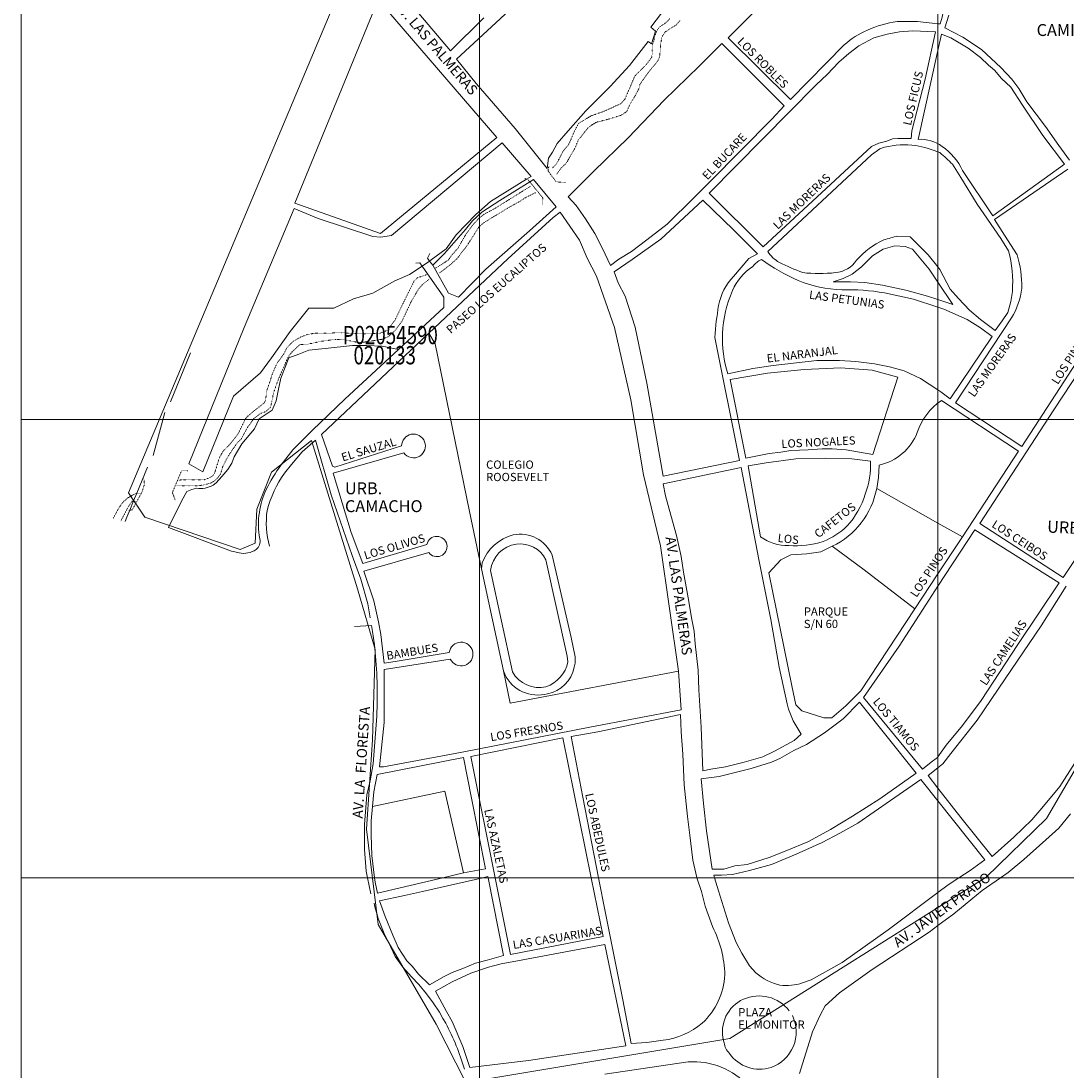
# Model space of a CAD drawing. Units: inches. Extents: x -299056 to 337581, y -36679 to 363592.
# Drawn here: x 321184 to 322324, y -31890 to -30745 of the extents above; entities that cross this region are included whole.
import ezdxf

# ---------------------------------------------------------------- set-up
doc = ezdxf.new("R2010")
doc.units = ezdxf.units.IN
doc.header["$MEASUREMENT"] = 0
doc.linetypes.add('DOT', pattern=[0.25, 0, -0.25])
for name, color, linetype, lineweight in [('ELEV2', 201, 'Continuous', 13), ('ELEV3', 8, 'Continuous', 5), ('ELEV4', 11, 'Continuous', 5), ('MEMBRETE', 1, 'Continuous', 13)]:
    doc.layers.add(name, color=color, linetype=linetype, lineweight=lineweight)
doc.styles.add('MEDIDAS', font='isocp.shx', dxfattribs={"width": 0.75, "oblique": 15, "height": 2.5})
doc.styles.get("Standard").update_dxf_attribs({"font": 'ARIAL.TTF', "width": 1.2, "height": 1})

msp = doc.modelspace()

# ---------------------------------------------------------------- linework, layer by layer
at = {"layer": 'ELEV2', "ltscale": 40}
msp.add_lwpolyline([(322356.555, -31522.154), (322302.175, -31614.669), (322236.418, -31678.594), (321956.817, -31854.738), (321668.909, -31902.798), (321636.718, -31839.091), (321573.49, -31730.444), (321560.795, -31626.5), (321567.176, -31528.757), (321570.256, -31430.532), (321550.987, -31364.191), (321500.562, -31202.416), (321456.918, -31236.996), (321441.229, -31277.205), (321439.22, -31314.268), (321423.033, -31321.492), (321318.987, -31286.23), (321301.026, -31259.465), (321301.026, -31259.465), (321800.754, -30071.245)], dxfattribs=at)
at = {"layer": 'ELEV3', "linetype": 'Continuous'}
for p, q in [((321658.947, -30786.652), (321774.542, -30679.363)), ((321596.897, -30711.851), (321652.147, -30777.302)), ((321482.493, -30943.426), (321573.443, -30721.574)), ((321573.443, -30721.574), (321702.644, -30872.025)), ((321972.837, -30745.577), (321990.688, -30727.727)), ((321652.147, -30777.302), (321688.697, -30741.601)), ((321870.599, -30751.801), (321882.499, -30736.501)), ((321954.987, -30763.427), (321972.837, -30745.577)), ((322161.539, -30745.577), (322139.438, -30745.577)), ((322161.539, -30745.577), (322183.855, -30747.886)), ((322191.411, -30752.262), (322195.661, -30738.662)), ((321875.699, -30756.051), (321870.599, -30751.801)), ((321871.449, -30769.652), (321875.699, -30756.051)), ((322128.389, -30759.177), (322141.989, -30756.627)), ((322141.989, -30756.627), (322156.439, -30755.777)), ((322156.439, -30755.777), (322181.089, -30756.627)), ((322181.089, -30756.627), (322170.039, -30808.478)), ((322186.189, -30748.127), (322183.855, -30747.886)), ((322191.411, -30752.262), (322210.962, -30762.462)), ((321847.649, -30793.452), (321868.049, -30767.102)), ((321868.049, -30767.102), (321871.449, -30769.652)), ((321923.537, -30794.028), (321948.187, -30769.377)), ((322016.188, -30837.378), (321948.187, -30769.377)), ((322022.988, -30830.578), (321954.987, -30763.427)), ((322097.788, -30771.927), (322113.938, -30763.427)), ((322113.938, -30763.427), (322128.389, -30759.177)), ((322187.889, -30759.177), (322183.855, -30777.263)), ((322187.889, -30759.177), (322198.089, -30763.427)), ((322198.089, -30763.427), (322216.789, -30774.477)), ((322210.962, -30762.462), (322231.362, -30776.062)), ((322081.638, -30771.077), (322022.988, -30830.578)), ((322075.688, -30789.778), (322086.738, -30780.428)), ((322086.738, -30780.428), (322097.788, -30771.927)), ((322162.266, -30874.043), (322183.855, -30777.263)), ((322216.789, -30774.477), (322230.389, -30784.678)), ((322231.362, -30776.062), (322252.612, -30795.612)), ((321658.947, -30786.652), (321680.197, -30813.002)), ((322062.938, -30803.378), (322075.688, -30789.778)), ((322230.389, -30784.678), (322238.889, -30793.178)), ((322238.889, -30793.178), (322245.567, -30798.393)), ((321826.398, -30816.402), (321847.649, -30793.452)), ((321885.287, -30831.428), (321923.537, -30794.028)), ((322050.916, -30814.543), (322062.938, -30803.378)), ((322253.217, -30807.743), (322245.567, -30798.393)), ((322264.641, -30808.291), (322252.612, -30795.612)), ((321680.197, -30813.002), (321722.698, -30862.302)), ((321934.465, -30932.694), (322050.916, -30814.543)), ((322170.039, -30808.478), (322155.589, -30864.578)), ((322263.417, -30817.093), (322253.217, -30807.743)), ((322272.291, -30818.491), (322264.641, -30808.291)), ((321800.048, -30842.752), (321826.398, -30816.402)), ((322276.167, -30836.643), (322263.417, -30817.093)), ((322280.791, -30832.941), (322272.291, -30818.491)), ((321846.187, -30872.228), (321885.287, -30831.428)), ((322002.588, -30851.828), (322016.188, -30837.378)), ((322298.267, -30869.793), (322276.167, -30836.643)), ((322301.191, -30860.142), (322280.791, -30832.941)), ((321780.498, -30864.852), (321800.048, -30842.752)), ((322002.588, -30851.828), (321935.437, -30919.829)), ((322315.642, -30880.542), (322301.191, -30860.142)), ((321702.644, -30872.025), (321575.993, -30976.576)), ((321722.698, -30862.302), (321757.548, -30905.653)), ((321768.598, -30878.452), (321780.498, -30864.852)), ((321808.786, -30908.778), (321846.187, -30872.228)), ((322128.21, -30875.857), (322134.358, -30873.398)), ((322134.358, -30873.398), (322140.289, -30873.078)), ((322154.739, -30873.078), (322140.289, -30873.078)), ((322155.589, -30864.578), (322154.739, -30873.078)), ((322322.068, -30901.244), (322298.267, -30869.793)), ((321588.016, -30979.011), (321708.717, -30877.86)), ((321708.717, -30877.86), (321740.167, -30914.411)), ((321763.498, -30887.802), (321768.598, -30878.452)), ((322111.266, -30881.693), (322037.316, -30950.544)), ((322111.266, -30881.693), (322119.603, -30878.316)), ((322111.266, -30891.044), (322120.616, -30884.243)), ((322119.603, -30878.316), (322128.21, -30875.857)), ((322120.616, -30884.243), (322125.716, -30882.543)), ((322327.542, -30896.692), (322315.642, -30880.542)), ((321757.548, -30905.653), (321759.248, -30894.602)), ((321759.248, -30894.602), (321763.498, -30887.802)), ((321998.215, -30996.444), (322111.266, -30891.044)), ((322209.017, -30915.694), (322199.667, -30901.243)), ((322243.867, -30957.344), (322322.068, -30901.244)), ((322325.468, -30906.344), (322245.567, -30961.594)), ((321695.967, -30941.611), (321735.256, -30917.433)), ((321740.167, -30914.411), (321735.256, -30917.433)), ((321742.717, -30917.811), (321738.7, -30920.333)), ((321767.367, -30947.561), (321742.717, -30917.811)), ((321780.736, -30936.829), (321808.786, -30908.778)), ((322209.017, -30915.694), (322226.867, -30944.594)), ((322243.867, -30957.344), (322210.717, -30908.043)), ((321706.167, -30940.761), (321738.7, -30920.333)), ((321935.437, -30919.829), (321917.587, -30937.679)), ((321695.967, -30941.611), (321679.816, -30956.061)), ((321706.167, -30940.761), (321686.617, -30953.511)), ((321789.236, -30946.179), (321780.736, -30936.829)), ((321881.764, -30982.844), (321927.665, -30940.344)), ((321917.587, -30937.679), (321888.687, -30966.579)), ((321927.665, -30940.344), (321960.815, -30972.644)), ((321993.115, -30991.344), (321934.465, -30932.694)), ((321427.365, -31079.312), (321481.765, -30949.261)), ((321481.765, -30949.261), (321508.115, -30960.311)), ((321575.993, -30976.576), (321482.493, -30943.426)), ((321686.617, -30953.511), (321676.416, -30962.861)), ((321738.467, -30973.911), (321767.367, -30947.561)), ((321764.09, -30959.346), (321771.74, -30953.396)), ((321771.74, -30953.396), (321792.99, -30983.996)), ((321799.436, -30960.629), (321789.236, -30946.179)), ((322037.316, -30950.544), (321993.115, -30991.344)), ((322226.867, -30944.594), (322252.367, -30981.994)), ((321508.115, -30960.311), (321567.616, -30979.861)), ((321679.816, -30956.061), (321658.566, -30978.161)), ((321676.416, -30962.861), (321668.766, -30972.211)), ((321714.789, -31004.396), (321764.09, -30959.346)), ((321809.636, -30976.779), (321799.436, -30960.629)), ((322245.567, -30961.594), (322256.617, -30978.594)), ((321668.766, -30972.211), (321645.816, -30998.561)), ((321690.867, -31015.561), (321738.467, -30973.911)), ((321888.687, -30966.579), (321866.587, -30983.579)), ((321960.815, -30972.644), (321987.165, -30998.994)), ((321567.616, -30979.861), (321576.116, -30980.711)), ((321576.116, -30980.711), (321588.016, -30979.011)), ((321658.566, -30978.161), (321647.516, -30993.461)), ((321792.99, -30983.996), (321801.49, -31003.546)), ((321818.136, -30992.929), (321809.636, -30976.779)), ((321866.587, -30983.579), (321849.587, -30996.329)), ((321850.314, -31004.944), (321881.764, -30982.844)), ((322140.166, -30979.444), (322153.766, -30980.294)), ((322173.317, -30999.844), (322153.766, -30980.294)), ((322252.367, -30981.994), (322260.867, -30995.594)), ((322256.617, -30978.594), (322270.217, -30999.844)), ((321627.116, -31003.661), (321629.666, -30998.561)), ((321647.516, -30993.461), (321631.366, -31005.361)), ((321645.816, -30998.561), (321633.066, -31011.311)), ((321826.636, -31011.629), (321818.136, -30992.929)), ((321849.587, -30996.329), (321835.986, -31004.829)), ((321987.165, -30998.994), (321977.815, -31004.094)), ((322124.275, -30993.765), (322112.4, -31001.072)), ((322137.062, -30990.111), (322124.275, -30993.765)), ((322148.024, -30991.024), (322137.062, -30990.111)), ((322156.244, -30993.765), (322148.024, -30991.024)), ((322174.513, -31015.687), (322156.244, -30993.765)), ((321618.71, -31008.747), (321614.611, -31009.021)), ((321621.442, -31012.299), (321618.71, -31008.747)), ((321621.442, -31012.299), (321629.47, -31006.687)), ((321627.116, -31003.661), (321629.47, -31006.687)), ((321628.816, -31085.262), (321714.789, -31004.396)), ((321631.366, -31005.361), (321629.47, -31006.687)), ((321633.066, -31011.311), (321629.47, -31006.687)), ((321801.49, -31003.546), (321811.69, -31023.096)), ((321835.986, -31004.829), (321826.636, -31011.629)), ((321830.764, -31018.544), (321850.314, -31004.944)), ((321977.815, -31004.094), (321960.815, -31023.644)), ((322112.4, -31001.072), (322100.526, -31012.946)), ((322173.317, -30999.844), (322183.855, -31013.193)), ((322275.317, -31208.946), (322407.068, -31005.794)), ((322310.168, -31168.996), (322415.568, -31008.344)), ((321607.566, -31021.511), (321591.416, -31028.311)), ((321607.566, -31021.511), (321621.442, -31012.299)), ((321621.442, -31012.299), (321644.966, -31046.162)), ((321633.066, -31011.311), (321650.066, -31041.912)), ((321661.116, -31046.162), (321690.867, -31015.561)), ((321835.014, -31030.445), (321830.764, -31018.544)), ((322090.478, -31021.167), (322080.431, -31025.734)), ((322100.526, -31012.946), (322090.478, -31021.167)), ((322174.513, -31015.687), (322183.855, -31029.7)), ((322186.067, -31015.994), (322183.855, -31013.193)), ((322197.117, -31037.245), (322186.067, -31015.994)), ((321591.416, -31028.311), (321567.616, -31041.912)), ((321811.69, -31023.096), (321831.24, -31079.197)), ((321842.664, -31044.895), (321835.014, -31030.445)), ((322080.431, -31025.734), (322069.47, -31029.388)), ((322069.47, -31029.388), (322088.651, -31029.388)), ((322088.651, -31029.388), (322104.179, -31030.301)), ((322104.179, -31030.301), (322123.361, -31033.042)), ((322123.361, -31033.042), (322148.937, -31038.522)), ((322200.088, -31054.05), (322183.855, -31029.7)), ((321567.616, -31041.912), (321546.366, -31047.862)), ((321650.066, -31041.912), (321661.116, -31046.162)), ((321853.714, -31078.895), (321842.664, -31044.895)), ((322125.716, -31041.495), (322157.296, -31048.223)), ((322148.937, -31038.522), (322172.686, -31044.916)), ((322172.686, -31044.916), (322183.855, -31048.639)), ((322197.117, -31037.245), (322206.467, -31047.445)), ((322263.417, -31050.845), (322265.117, -31039.795)), ((321546.366, -31047.862), (321525.115, -31058.062)), ((321644.966, -31046.162), (321644.966, -31057.212)), ((322157.296, -31048.223), (322183.855, -31057.076)), ((322200.088, -31054.05), (322183.855, -31048.639)), ((322206.467, -31047.445), (322218.367, -31060.195)), ((322260.017, -31062.745), (322263.417, -31050.845)), ((321497.915, -31058.062), (321477.515, -31083.562)), ((321525.115, -31058.062), (321497.915, -31058.062)), ((321644.966, -31057.212), (321595.666, -31103.112)), ((322190.446, -31059.273), (322183.855, -31057.076)), ((322190.446, -31059.273), (322215.946, -31070.323)), ((322218.367, -31060.195), (322230.267, -31070.395)), ((322254.067, -31072.095), (322260.017, -31062.745)), ((321367.014, -31228.063), (321427.365, -31079.312)), ((321831.24, -31079.197), (321849.09, -31158.247)), ((321861.364, -31115.445), (321853.714, -31078.895)), ((322203.067, -31161.345), (322264.267, -31068.695)), ((322215.946, -31070.323), (322230.396, -31079.673)), ((322230.267, -31070.395), (322246.417, -31082.295)), ((322230.396, -31079.673), (322243.146, -31089.024)), ((322246.417, -31082.295), (322254.067, -31072.095)), ((321477.515, -31083.562), (321457.115, -31112.462)), ((321628.816, -31085.262), (321511.515, -31195.763)), ((321628.816, -31085.262), (321635.739, -31097.047)), ((321967.493, -31224.361), (321940.415, -31089.945)), ((322243.146, -31089.024), (322197.246, -31157.024)), ((321515.765, -31102.262), (321497.915, -31103.962)), ((321545.516, -31098.862), (321515.765, -31102.262)), ((321560.816, -31098.862), (321545.516, -31098.862)), ((321577.816, -31099.712), (321560.816, -31098.862)), ((321595.666, -31103.112), (321577.816, -31099.712)), ((321635.739, -31097.047), (321673.139, -31279.798)), ((321368.569, -31106.891), (321347.054, -31160.249)), ((321457.115, -31112.462), (321445.215, -31128.612)), ((321475.815, -31112.462), (321467.315, -31134.562)), ((321486.865, -31108.212), (321475.815, -31112.462)), ((321497.915, -31103.962), (321486.865, -31108.212)), ((321537.218, -31157.388), (321595.666, -31103.112)), ((321866.464, -31140.095), (321861.364, -31115.445)), ((321954.865, -31129.895), (321982.194, -31123.874)), ((321982.194, -31123.874), (322004.294, -31120.474)), ((321998.093, -31129.16), (322038.043, -31124.91)), ((322004.294, -31120.474), (322051.895, -31115.374)), ((322038.043, -31124.91), (322077.993, -31123.21)), ((322051.895, -31115.374), (322076.545, -31115.374)), ((322076.545, -31115.374), (322094.395, -31116.224)), ((322077.993, -31123.21), (322111.994, -31125.76)), ((322094.395, -31116.224), (322114.795, -31118.774)), ((322114.795, -31118.774), (322130.945, -31122.174)), ((322147.096, -31126.424), (322130.945, -31122.174)), ((321445.215, -31128.612), (321415.465, -31154.112)), ((321467.315, -31134.562), (321464.765, -31146.462)), ((321957.293, -31135.96), (321998.093, -31129.16)), ((321974.293, -31221.811), (321957.293, -31135.96)), ((322111.994, -31125.76), (322140.044, -31133.41)), ((322140.044, -31133.41), (322112.844, -31217.561)), ((322164.946, -31134.924), (322147.096, -31126.424)), ((322164.946, -31134.924), (322183.855, -31147.287)), ((321464.765, -31146.462), (321462.215, -31159.212)), ((321884.192, -31241.361), (321866.464, -31140.095)), ((322187.046, -31149.374), (322183.855, -31147.287)), ((321415.465, -31154.112), (321382.314, -31236.563)), ((321462.215, -31159.212), (321457.965, -31169.412)), ((321501.882, -31191.142), (321537.218, -31157.388)), ((321849.09, -31158.247), (321862.69, -31239.848)), ((322197.246, -31157.024), (322187.046, -31149.374)), ((322271.795, -31214.161), (322187.644, -31158.911)), ((321457.965, -31169.412), (321443.515, -31178.763)), ((322275.317, -31208.946), (322203.067, -31161.345)), ((322229.417, -31293.096), (322310.168, -31168.996)), ((321327.914, -31218.713), (321340.664, -31171.962)), ((321443.515, -31178.763), (321438.415, -31189.813)), ((321438.415, -31189.813), (321424.815, -31205.963)), ((321480.259, -31212.765), (321501.882, -31191.142)), ((321505.082, -31202.217), (321490.632, -31214.967)), ((321522.083, -31261.718), (321505.082, -31202.217)), ((321511.515, -31195.763), (321523.538, -31230.498)), ((321424.815, -31205.963), (321416.315, -31220.413)), ((321467.602, -31229.114), (321480.259, -31212.765)), ((321490.632, -31214.967), (321478.732, -31228.567)), ((321601.271, -31215.783), (321524.388, -31238.148)), ((321526.088, -31231.348), (321598.964, -31208.398)), ((321999.793, -31216.711), (321987.043, -31219.261)), ((322012.543, -31215.011), (321999.793, -31216.711)), ((322023.593, -31213.311), (322012.543, -31215.011)), ((322042.293, -31212.461), (322023.593, -31213.311)), ((322057.593, -31211.611), (322042.293, -31212.461)), ((322068.643, -31211.611), (322057.593, -31211.611)), ((322083.943, -31212.461), (322068.643, -31211.611)), ((322112.844, -31217.561), (322083.943, -31212.461)), ((322210.594, -31307.662), (322271.795, -31214.161)), ((321382.314, -31236.563), (321367.014, -31228.063)), ((321413.765, -31227.213), (321409.515, -31234.013)), ((321416.315, -31220.413), (321413.765, -31227.213)), ((321884.192, -31241.361), (321967.493, -31224.361)), ((321987.043, -31219.261), (321974.293, -31221.811)), ((321976.965, -31230.196), (321996.515, -31226.796)), ((321996.515, -31226.796), (322028.815, -31222.546)), ((322028.815, -31222.546), (322061.116, -31221.696)), ((322061.116, -31221.696), (322090.016, -31222.546)), ((322090.016, -31222.546), (322110.416, -31225.096)), ((321321.964, -31231.463), (321310.222, -31259.805)), ((321409.515, -31234.013), (321402.714, -31241.663)), ((321478.732, -31228.567), (321471.082, -31237.917)), ((321523.538, -31230.498), (321526.088, -31231.348)), ((321524.388, -31238.148), (321543.938, -31302.748)), ((321862.69, -31239.848), (321881.39, -31317.198)), ((321969.193, -31232.011), (321884.192, -31249.861)), ((321969.193, -31232.011), (321988.743, -31332.312)), ((321990.565, -31307.547), (321976.965, -31230.196)), ((322118.916, -31242.946), (322119.766, -31229.346)), ((321396.764, -31248.463), (321393.364, -31251.013)), ((321402.714, -31241.663), (321396.764, -31248.463)), ((321884.192, -31249.861), (321886.742, -31262.611)), ((322117.094, -31254.961), (322118.916, -31242.946)), ((322390.068, -31247.196), (322320.368, -31351.747)), ((321306.706, -31268.292), (321310.222, -31259.805)), ((321364.76, -31258.121), (321358.959, -31268.668)), ((321370.034, -31256.011), (321364.76, -31258.121)), ((321375.308, -31254.429), (321370.034, -31256.011)), ((321522.083, -31261.718), (321545.033, -31328.018)), ((321886.742, -31262.611), (321892.692, -31283.862)), ((322117.094, -31254.961), (322183.855, -31292.59)), ((321302.505, -31278.432), (321306.706, -31268.292)), ((321358.959, -31268.668), (321344.719, -31297.148)), ((321299.315, -31286.132), (321302.505, -31278.432)), ((321673.139, -31279.798), (321686.134, -31342.468)), ((321892.692, -31283.862), (321898.642, -31305.962)), ((321297.314, -31290.963), (321299.315, -31286.132)), ((321344.719, -31297.148), (321413.28, -31322.99)), ((322210.594, -31307.662), (322183.855, -31292.59)), ((322320.368, -31351.747), (322229.417, -31293.096)), ((321543.938, -31302.748), (321556.688, -31336.749)), ((321898.642, -31305.962), (321903.742, -31328.912)), ((322224.194, -31300.012), (322183.855, -31361.482)), ((322210.594, -31307.662), (322183.855, -31347.991)), ((322224.194, -31300.012), (322315.995, -31357.812)), ((321556.688, -31336.749), (321626.634, -31315.733)), ((321881.39, -31317.198), (321900.941, -31454.049)), ((322056.13, -31323.882), (322068.643, -31317.862)), ((322103.494, -31343.362), (322068.643, -31317.862)), ((321413.28, -31322.99), (321416.972, -31324.045)), ((321416.972, -31324.045), (321421.719, -31325.1)), ((321545.033, -31328.018), (321554.383, -31353.518)), ((321628.502, -31324.548), (321557.783, -31345.018)), ((321763.24, -31327.398), (321783.884, -31417.269)), ((321903.742, -31328.912), (321906.292, -31345.912)), ((322012.474, -31332.614), (322023.388, -31327.157)), ((322023.388, -31327.157), (322040.85, -31326.065)), ((322040.85, -31326.065), (322056.13, -31323.882)), ((321686.134, -31342.468), (321686.739, -31335.899)), ((321686.134, -31342.468), (321709.934, -31453.819)), ((321756.439, -31332.498), (321779.634, -31437.669)), ((321988.743, -31332.312), (322001.493, -31397.762)), ((321999.377, -31346.802), (322012.474, -31332.614)), ((321554.383, -31353.518), (321562.033, -31380.718)), ((321557.783, -31345.018), (321568.833, -31377.318)), ((321696.089, -31344.399), (321719.889, -31454.899)), ((321906.292, -31345.912), (321911.392, -31373.962)), ((322024.48, -31470.13), (321999.377, -31346.802)), ((322158.744, -31385.862), (322103.494, -31343.362)), ((322158.744, -31385.862), (322183.855, -31347.991)), ((322170.644, -31381.612), (322183.855, -31361.482)), ((322315.995, -31357.812), (322270.945, -31424.963)), ((322296.445, -31404.562), (322323.645, -31361.212)), ((321568.833, -31377.318), (321573.933, -31400.269)), ((321911.392, -31373.962), (321915.642, -31397.762)), ((321562.033, -31380.718), (321564.583, -31396.019)), ((322158.744, -31385.862), (322099.786, -31475.587)), ((322141.744, -31426.663), (322170.644, -31381.612)), ((321573.933, -31400.269), (321576.483, -31413.869)), ((321918.192, -31410.512), (321915.642, -31397.762)), ((322001.493, -31397.762), (322010.843, -31449.613)), ((321547.69, -31405.335), (321566.148, -31404.28)), ((321566.148, -31404.28), (321567.203, -31410.609)), ((321567.203, -31410.609), (321569.313, -31425.376)), ((321919.042, -31424.113), (321918.192, -31410.512)), ((322257.345, -31462.363), (322296.445, -31404.562)), ((321576.483, -31413.869), (321579.883, -31445.319)), ((321783.884, -31417.269), (321788.134, -31438.519)), ((321569.313, -31425.376), (321570.533, -31437.669)), ((321591.783, -31443.619), (321650.9, -31433.631)), ((321922.442, -31453.013), (321919.042, -31424.113)), ((322102.644, -31482.763), (322141.744, -31426.663)), ((322270.945, -31424.963), (322230.995, -31486.163)), ((321651.983, -31440.798), (321579.883, -31452.119)), ((321579.883, -31445.319), (321591.783, -31443.619)), ((321779.634, -31437.669), (321780.24, -31443.849)), ((321788.134, -31445.319), (321787.04, -31449.799)), ((321788.134, -31438.519), (321788.134, -31445.319)), ((321579.883, -31452.119), (321579.883, -31509.919)), ((321709.934, -31453.819), (321711.389, -31457.449)), ((321709.934, -31453.819), (321717.339, -31488.9)), ((321717.339, -31488.9), (321900.941, -31454.049)), ((321903.735, -31496.319), (321900.941, -31454.049)), ((321923.292, -31474.263), (321922.442, -31453.013)), ((322010.843, -31449.613), (322019.343, -31489.563)), ((322226.744, -31507.413), (322257.345, -31462.363)), ((321925.842, -31515.063), (321923.292, -31474.263)), ((322028.845, -31490.866), (322024.48, -31470.13)), ((322099.786, -31475.587), (322083.415, -31491.958)), ((322019.343, -31489.563), (322021.043, -31495.513)), ((322035.393, -31497.415), (322028.845, -31490.866)), ((322098.271, -31487.978), (322080.421, -31505.828)), ((322098.271, -31487.978), (322160.322, -31565.329)), ((322167.244, -31560.964), (322102.644, -31482.763)), ((322230.995, -31486.163), (322210.594, -31513.363)), ((322376.346, -31486.163), (322316.845, -31579.664)), ((321804.285, -31515.019), (321903.735, -31496.319)), ((321903.008, -31501.304), (321812.907, -31520.004)), ((321903.008, -31501.304), (321903.858, -31520.004)), ((322021.043, -31495.513), (322026.143, -31508.263)), ((322059.404, -31505.054), (322035.393, -31497.415)), ((322083.415, -31491.958), (322068.135, -31505.054)), ((321567.983, -31554.97), (321571.383, -31512.469)), ((321579.883, -31509.919), (321574.783, -31558.37)), ((322026.143, -31508.263), (322034.643, -31522.713)), ((322068.135, -31505.054), (322059.404, -31505.054)), ((322080.421, -31505.828), (322060.021, -31521.128)), ((322210.594, -31513.363), (322192.744, -31534.613)), ((322197.844, -31543.963), (322226.744, -31507.413)), ((321664.884, -31542.22), (321804.285, -31515.019)), ((321812.907, -31520.004), (321784.007, -31525.104)), ((321784.007, -31525.104), (321796.757, -31591.405)), ((321903.858, -31520.004), (321905.558, -31544.655)), ((321927.542, -31562.664), (321925.842, -31515.063)), ((322034.643, -31522.713), (322026.993, -31529.513)), ((322060.021, -31521.128), (322040.471, -31533.879)), ((321674.356, -31547.205), (321774.657, -31526.804)), ((321774.657, -31526.804), (321805.767, -31679.363)), ((322026.993, -31529.513), (322005.743, -31541.413)), ((322040.471, -31533.879), (322026.871, -31540.679)), ((322192.744, -31534.613), (322183.855, -31547.544)), ((321572.233, -31566.87), (321666.584, -31548.17)), ((321579.033, -31558.37), (321664.884, -31542.22)), ((321666.584, -31548.17), (321675.084, -31592.37)), ((321674.356, -31547.205), (321700.892, -31679.363)), ((321905.558, -31544.655), (321907.258, -31577.805)), ((321992.993, -31547.363), (321972.593, -31553.314)), ((322005.743, -31541.413), (321992.993, -31547.363)), ((322011.571, -31549.179), (322002.22, -31553.429)), ((322026.871, -31540.679), (322011.571, -31549.179)), ((322183.394, -31548.213), (322176.594, -31553.314)), ((322183.394, -31548.213), (322183.855, -31547.544)), ((322189.344, -31555.014), (322197.844, -31543.963)), ((321564.583, -31573.67), (321567.983, -31554.97)), ((321574.783, -31558.37), (321579.033, -31558.37)), ((321952.192, -31558.414), (321936.042, -31560.964)), ((321972.593, -31553.314), (321952.192, -31558.414)), ((321980.12, -31560.229), (321959.72, -31565.329)), ((322002.22, -31553.429), (321980.12, -31560.229)), ((322176.594, -31553.314), (322167.244, -31560.964)), ((322173.194, -31567.764), (322183.855, -31559.347)), ((322189.344, -31555.014), (322183.855, -31559.347)), ((321568.833, -31585.57), (321572.233, -31566.87)), ((321945.27, -31568.729), (321925.72, -31571.279)), ((321925.72, -31571.279), (321928.27, -31598.479)), ((321936.042, -31560.964), (321927.542, -31562.664)), ((321959.72, -31565.329), (321945.27, -31568.729)), ((322160.322, -31565.329), (322120.371, -31593.379)), ((322173.194, -31567.764), (322183.855, -31581.47)), ((321561.183, -31588.97), (321564.583, -31573.67)), ((321907.258, -31577.805), (321910.658, -31612.655)), ((322165.422, -31572.129), (322132.271, -31595.079)), ((322165.422, -31572.129), (322183.855, -31595.282)), ((322208.894, -31613.664), (322183.855, -31581.47)), ((322316.845, -31579.664), (322297.295, -31603.464)), ((321558.633, -31621.27), (321561.183, -31588.97)), ((321567.133, -31601.72), (321646.183, -31584.72)), ((321567.133, -31601.72), (321568.833, -31585.57)), ((321646.183, -31584.72), (321666.584, -31673.971)), ((321675.084, -31592.37), (321690.384, -31669.721)), ((321796.757, -31591.405), (321813.876, -31679.363)), ((322120.371, -31593.379), (322090.621, -31612.079)), ((321565.772, -31617.114), (321567.133, -31601.72)), ((321928.27, -31598.479), (321931.67, -31628.229)), ((322132.271, -31595.079), (322096.571, -31619.729)), ((322235.122, -31659.679), (322183.855, -31595.282)), ((322297.295, -31603.464), (322286.245, -31616.214)), ((321565.772, -31632.605), (321565.772, -31617.114)), ((321910.658, -31612.655), (321913.208, -31633.055)), ((322090.621, -31612.079), (322066.821, -31626.529)), ((322242.895, -31656.164), (322208.894, -31613.664)), ((322286.245, -31616.214), (322266.695, -31634.914)), ((322315.702, -31625.326), (322328.432, -31609.766)), ((321558.633, -31648.47), (321558.633, -31621.27)), ((321931.67, -31628.229), (321937.62, -31669.88)), ((322066.821, -31626.529), (322042.171, -31640.129)), ((322096.571, -31619.729), (322077.021, -31630.779)), ((322301.556, -31638.057), (322315.702, -31625.326)), ((321566.632, -31654.981), (321565.772, -31632.605)), ((321913.208, -31633.055), (321916.608, -31660.255)), ((322042.171, -31640.129), (322019.221, -31649.479)), ((322077.021, -31630.779), (322057.471, -31640.979)), ((322266.695, -31634.914), (322242.895, -31656.164)), ((322277.509, -31659.275), (322301.556, -31638.057)), ((321560.333, -31672.271), (321558.633, -31648.47)), ((322019.221, -31649.479), (321999.67, -31657.129)), ((322057.471, -31640.979), (322029.421, -31653.729)), ((321566.632, -31654.981), (321569.501, -31679.363)), ((321916.608, -31660.255), (321920.858, -31678.955)), ((321999.67, -31657.129), (321975.87, -31664.78)), ((322029.421, -31653.729), (322002.22, -31664.78)), ((322235.122, -31659.679), (322218.972, -31671.58)), ((322260.535, -31673.42), (322277.509, -31659.275)), ((321560.333, -31672.271), (321561.8, -31679.363)), ((321666.584, -31673.971), (321643.889, -31679.363)), ((321666.584, -31673.971), (321690.384, -31669.721)), ((321937.62, -31669.88), (321950.37, -31669.88)), ((321962.27, -31666.48), (321950.37, -31669.88)), ((321978.42, -31671.58), (321959.72, -31675.83)), ((321975.87, -31664.78), (321962.27, -31666.48)), ((322002.22, -31664.78), (321978.42, -31671.58)), ((322218.972, -31671.58), (322206.864, -31679.363)), ((322260.535, -31673.42), (322252.044, -31679.363)), ((321565.433, -31696.921), (321561.8, -31679.363)), ((321570.075, -31684.241), (321569.501, -31679.363)), ((321572.657, -31696.29), (321570.075, -31684.241)), ((321572.657, -31696.29), (321643.889, -31679.363)), ((321621.656, -31694.256), (321687.495, -31679.363)), ((321693.056, -31678.105), (321687.495, -31679.363)), ((321693.056, -31678.105), (321693.305, -31679.363)), ((321710.056, -31763.956), (321693.305, -31679.363)), ((321717.706, -31763.106), (321700.892, -31679.363)), ((321818.857, -31743.556), (321805.767, -31679.363)), ((321821.407, -31718.056), (321813.876, -31679.363)), ((321920.858, -31678.955), (321920.994, -31679.363)), ((321925.958, -31694.256), (321920.994, -31679.363)), ((321947.82, -31676.68), (321939.32, -31676.68)), ((321939.32, -31676.68), (321940.125, -31679.363)), ((321944.42, -31693.68), (321940.125, -31679.363)), ((321959.72, -31675.83), (321947.82, -31676.68)), ((322195.172, -31686.88), (322206.864, -31679.363)), ((322232.244, -31693.224), (322252.044, -31679.363)), ((321621.656, -31694.256), (321602.106, -31698.506)), ((321925.958, -31694.256), (321930.208, -31710.406)), ((321944.42, -31693.68), (321955.47, -31728.53)), ((322129.721, -31736.18), (322183.855, -31695.404)), ((322195.172, -31686.88), (322183.855, -31695.404)), ((322201.124, -31718.685), (322232.244, -31693.224)), ((321602.106, -31698.506), (321574.905, -31704.456)), ((321574.905, -31704.456), (321580.855, -31721.456)), ((321821.407, -31718.056), (321840.107, -31812.406)), ((321930.208, -31710.406), (321937.858, -31732.506)), ((322201.124, -31718.685), (322183.855, -31731.41)), ((321580.855, -31721.456), (321589.355, -31741.856)), ((321955.47, -31728.53), (321963.97, -31749.78)), ((322174.248, -31738.489), (322183.855, -31731.41)), ((321589.355, -31741.856), (321595.305, -31755.456)), ((321818.857, -31743.556), (321717.706, -31763.106)), ((322129.721, -31736.18), (322079.571, -31771.88)), ((322112.009, -31779.51), (322174.248, -31738.489)), ((321585.105, -31750.356), (321591.763, -31765.232)), ((321820.557, -31752.056), (321725.356, -31769.906)), ((321843.507, -31862.557), (321820.557, -31752.056)), ((321963.97, -31749.78), (321969.92, -31761.68)), ((321591.763, -31765.232), (321600.201, -31776.834)), ((321595.305, -31755.456), (321604.656, -31769.906)), ((321692.206, -31769.056), (321710.056, -31763.956)), ((321969.92, -31761.68), (321978.42, -31775.28)), ((321600.201, -31776.834), (321609.694, -31787.382)), ((321604.656, -31769.906), (321610.606, -31775.856)), ((321610.606, -31775.856), (321617.406, -31784.356)), ((321665.856, -31778.406), (321679.456, -31772.456)), ((321674.356, -31783.506), (321693.906, -31776.706)), ((321679.456, -31772.456), (321692.206, -31769.056)), ((321693.906, -31776.706), (321707.506, -31773.306)), ((321707.506, -31773.306), (321725.356, -31769.906)), ((321978.42, -31775.28), (321985.22, -31782.93)), ((322079.571, -31771.88), (322045.571, -31790.58)), ((321609.694, -31787.382), (321617.605, -31795.821)), ((321617.406, -31784.356), (321629.306, -31796.256)), ((321629.306, -31796.256), (321645.456, -31786.906)), ((321645.456, -31786.906), (321653.956, -31782.656)), ((321653.956, -31782.656), (321665.856, -31778.406)), ((321653.956, -31792.856), (321674.356, -31783.506)), ((322076.645, -31804.972), (322112.009, -31779.51)), ((321617.605, -31795.821), (321626.043, -31805.841)), ((321636.106, -31803.056), (321653.956, -31792.856)), ((322045.571, -31790.58), (322036.221, -31793.98)), ((321626.043, -31805.841), (321633.427, -31815.862)), ((321648.006, -31825.157), (321636.106, -31803.056)), ((321840.107, -31812.406), (321849.457, -31860.007)), ((322061.086, -31819.117), (322076.645, -31804.972)), ((321633.427, -31815.862), (321640.283, -31825.882)), ((322055.427, -31829.019), (322061.086, -31819.117)), ((321640.283, -31825.882), (321643.975, -31832.738)), ((321643.975, -31832.738), (321647.156, -31837.907)), ((321653.956, -31836.207), (321648.006, -31825.157)), ((322046.94, -31847.408), (322055.427, -31829.019)), ((321665.856, -31863.407), (321653.956, -31836.207)), ((321866.457, -31859.157), (321884.308, -31856.607)), ((322032.795, -31892.673), (322046.94, -31847.408)), ((321673.506, -31886.357), (321665.856, -31863.407)), ((321843.507, -31862.557), (321737.257, -31878.707)), ((321849.457, -31860.007), (321866.457, -31859.157)), ((321737.257, -31878.707), (321673.506, -31886.357)), ((321820.786, -31893.712), (321911.502, -31880.172))]:
    msp.add_line(p, q, dxfattribs=at)
at = {"layer": 'ELEV3', "linetype": 'DOT'}
for p, q in [((321758.808, -30905.878), (321759.875, -30903.21)), ((321758.808, -30908.546), (321758.808, -30905.878)), ((321733.196, -30916.55), (321735.256, -30917.433)), ((321736.931, -30918.15), (321735.256, -30917.433)), ((321736.931, -30918.15), (321738.7, -30920.333)), ((321767.346, -30920.285), (321758.808, -30908.546)), ((321752.939, -30937.894), (321738.7, -30920.333)), ((321778.018, -30921.352), (321767.346, -30920.285)), ((321752.939, -30945.364), (321752.939, -30937.894)), ((321348.938, -31259.175), (321358.959, -31235.443)), ((321358.959, -31235.443), (321365.815, -31235.443)), ((321318.425, -31250.666), (321315.788, -31258.577)), ((321317.898, -31243.81), (321318.425, -31250.666)), ((321315.788, -31258.577), (321305.24, -31278.09)), ((321352.103, -31267.614), (321348.938, -31259.175)), ((321301.021, -31278.618), (321302.505, -31278.432)), ((321305.24, -31278.09), (321302.505, -31278.432))]:
    msp.add_line(p, q, dxfattribs=at)
at = {"layer": 'ELEV3', "linetype": 'Continuous'}
for centre, radius, start, end in [((322136.987, -30728.925), 52.816, 338.68057, 11.520371), ((322151.639, -30848.191), 103.336, 96.780957, 115.508288), ((322138.802, -30833.132), 84.371, 112.042196, 132.650942), ((322147.173, -30970.827), 90.853, 82.064229, 103.660553), ((322136.172, -31011.142), 132.409, 67.863026, 79.757384), ((322164.978, -30913.911), 39.959, 53.731828, 93.891316), ((322149.949, -30936.567), 67.129, 25.144914, 54.828978), ((322084.487, -31010.474), 158.737, 43.481564, 50.214129), ((322161.707, -31064.362), 88.682, 114.545857, 138.667827), ((322196.278, -31211.132), 238.386, 103.614167, 107.431479), ((322030.725, -30974.392), 39.283, 214.149977, 239.80122), ((322130.395, -31030.444), 135.046, 356.02974, 14.954918), ((322002.042, -31027.474), 24.91, 115.252824, 143.319806), ((322119.587, -30828.079), 218.424, 234.069732, 246.177892), ((322155.82, -30709.008), 332.544, 244.176729, 248.966459), ((322069.422, -30988.6), 30.917, 275.091231, 326.208948), ((322162.409, -31033.518), 112.945, 358.540565, 17.346128), ((322014.82, -31062.509), 59.702, 123.273456, 156.752848), ((322054.316, -30832.392), 187.853, 264.54742, 275.452589), ((322007.777, -31067.632), 64.345, 136.872887, 168.764213), ((322082.975, -30903.216), 134.938, 247.513457, 268.297603), ((322077.411, -31091.386), 128.622, 155.938592, 177.464108), ((322086.246, -31261.097), 223.121, 79.810788, 91.869858), ((322197.118, -31027.683), 78.683, 328.585067, 353.643075), ((322358.254, -31123.219), 419.162, 170.646553, 175.446978), ((322074.246, -31091.324), 125.458, 177.428437, 197.90534), ((322224.987, -31214.377), 66.865, 123.950163, 161.93798), ((322106.713, -31171.971), 58.841, 282.817216, 338.385447), ((321611.938, -31208.398), 12.975, 301.607503, 180), ((321611.938, -31208.398), 12.975, 214.695153, 301.607503), ((322022.111, -31228.724), 88.38, 338.722204, 2.352649), ((321605.866, -31331.574), 172.09, 143.459977, 153.954329), ((321576.607, -31310.969), 128.343, 145.306406, 165.446305), ((321379.814, -31228.815), 26.007, 260.023423, 301.401739), ((321532.606, -31293.737), 89.676, 155.121367, 171.704164), ((322030.075, -31238.044), 88.648, 295.789917, 348.998046), ((322019.933, -31236.284), 88.015, 317.588108, 343.829423), ((321523.246, -31293.863), 80.445, 170.653275, 191.429915), ((321542.906, -31292.447), 91.559, 171.37573, 196.086904), ((322027.353, -31235.342), 83.368, 291.987182, 313.667729), ((321637.439, -31318.048), 11.05, 292.619866, 167.90524), ((321733.593, -31353.769), 50.146, 104.85233, 159.122819), ((321728.197, -31342.873), 38.308, 23.825643, 101.225514), ((322019.728, -31266.853), 50.064, 234.372963, 271.645317), ((321433.352, -31312.357), 11.336, 307.020175, 13.009871), ((321728.373, -31347.67), 32.449, 97.496443, 174.213296), ((321728.253, -31346.867), 31.637, 27.010818, 97.471245), ((322028.815, -31217.529), 99.662, 265.597784, 287.368376), ((321426.419, -31300.61), 24.937, 259.135201, 303.486092), ((321637.439, -31318.048), 11.05, 216.027375, 292.619866), ((321663.789, -31435.349), 13.003, 11.30993, 172.405358), ((321663.789, -31435.349), 13.003, 204.775142, 11.30993), ((321063.77, -31480.833), 508.598, 356.433673, 4.868445), ((321745.256, -31437.251), 35.601, 288.3087, 349.319091), ((321747.514, -31440.025), 40.108, 205.750049, 285.36181), ((321749.005, -31438.44), 33.446, 209.479443, 282.843456), ((321750.914, -31442.574), 36.841, 281.310152, 348.689703), ((321728.961, -31672.08), 163.773, 192.313326, 208.551973), ((321831.262, -31788.12), 120.231, 1.38853, 27.55229), ((321874.828, -31781.479), 76.72, 312.650095, 357.214979), ((322027.538, -31733.266), 65.249, 229.566698, 255.834773), ((322017.945, -31737.737), 59.138, 263.811912, 288.000732), ((321987.824, -31847.3), 38.937, 114.20173, 194.507831), ((321988.739, -31849.734), 41.532, 37.480448, 113.975805), ((321988.503, -31847.643), 40.777, 289.215169, 26.078834), ((321390.507, -31971.532), 289.352, 16.767544, 27.503893), ((321874.854, -31777.476), 79.694, 276.812495, 310.686362), ((321987.824, -31847.3), 38.937, 194.507831, 197.873283), ((321968.96, -31857.406), 18.288, 185.789427, 227.336676), ((321917.277, -31960.622), 80.657, 41.82038, 94.105744), ((321989.494, -31848.108), 40.019, 214.635795, 288.094544)]:
    msp.add_arc(centre, radius, start, end, dxfattribs=at)
at = {"layer": 'ELEV4', "linetype": 'Continuous'}
for p, q in [((321683.855, -30679.363), (321683.855, -31179.363)), ((322183.855, -30679.363), (322183.855, -31179.363)), ((321683.855, -31179.363), (321183.855, -31179.363)), ((321683.855, -31179.363), (321683.855, -31679.363)), ((322183.855, -31179.363), (321683.855, -31179.363)), ((322183.855, -31179.363), (322183.855, -31679.363)), ((322683.855, -31179.363), (322183.855, -31179.363)), ((321183.855, -31679.363), (321683.855, -31679.363)), ((321183.855, -31679.363), (332136.928, -31679.363)), ((321683.855, -31679.363), (321683.855, -32179.363)), ((321683.855, -31679.363), (322183.855, -31679.363)), ((322183.855, -31679.363), (322183.855, -32179.363)), ((322183.855, -31679.363), (322683.855, -31679.363))]:
    msp.add_line(p, q, dxfattribs=at)
at = {"layer": 'ELEV4', "linetype": 'DOT'}
for p, q in [((321888.396, -30745.87), (321879.858, -30751.74)), ((321891.597, -30742.135), (321888.396, -30745.87)), ((321902.803, -30744.27), (321898.001, -30749.606)), ((321877.724, -30754.942), (321875.589, -30759.744)), ((321879.858, -30751.74), (321877.724, -30754.942)), ((321886.261, -30757.076), (321883.06, -30761.878)), ((321891.597, -30753.341), (321886.261, -30757.076)), ((321898.001, -30749.606), (321891.597, -30753.341)), ((321873.989, -30766.681), (321872.388, -30770.95)), ((321875.589, -30759.744), (321873.989, -30766.681)), ((321881.459, -30770.416), (321880.392, -30784.29)), ((321883.06, -30761.878), (321881.459, -30770.416)), ((321872.388, -30777.886), (321871.854, -30784.29)), ((321872.388, -30770.95), (321872.388, -30777.886)), ((321865.985, -30792.293), (321856.38, -30801.898)), ((321871.854, -30784.29), (321865.985, -30792.293)), ((321878.257, -30788.558), (321873.989, -30793.894)), ((321880.392, -30784.29), (321878.257, -30788.558)), ((321856.38, -30801.898), (321853.178, -30805.1)), ((321868.119, -30800.831), (321859.048, -30813.637)), ((321873.989, -30793.894), (321868.119, -30800.831)), ((321850.51, -30811.503), (321847.309, -30818.973)), ((321853.178, -30805.1), (321850.51, -30811.503)), ((321859.048, -30813.637), (321857.447, -30819.507)), ((321847.309, -30818.973), (321842.506, -30830.179)), ((321853.712, -30826.444), (321848.376, -30834.981)), ((321857.447, -30819.507), (321853.712, -30826.444)), ((321838.238, -30834.981), (321819.562, -30843.519)), ((321842.506, -30830.179), (321838.238, -30834.981)), ((321848.376, -30834.981), (321844.641, -30843.519)), ((321805.688, -30848.321), (321798.751, -30852.59)), ((321819.562, -30843.519), (321805.688, -30848.321)), ((321838.238, -30847.788), (321824.364, -30852.057)), ((321844.641, -30843.519), (321838.238, -30847.788)), ((321791.815, -30856.859), (321787.546, -30864.863)), ((321798.751, -30852.59), (321791.815, -30856.859)), ((321801.953, -30861.661), (321798.751, -30865.93)), ((321806.222, -30858.46), (321801.953, -30861.661)), ((321811.558, -30855.258), (321806.222, -30858.46)), ((321824.364, -30852.057), (321811.558, -30855.258)), ((321787.546, -30864.863), (321783.277, -30875.001)), ((321798.751, -30865.93), (321791.815, -30874.468)), ((321780.609, -30880.337), (321774.739, -30887.274)), ((321787.546, -30884.606), (321778.475, -30900.08)), ((321783.277, -30875.001), (321780.609, -30880.337)), ((321791.815, -30874.468), (321787.546, -30884.606)), ((321770.471, -30895.812), (321766.735, -30902.215)), ((321774.739, -30887.274), (321770.471, -30895.812)), ((321766.735, -30902.215), (321763, -30905.416)), ((321773.139, -30904.883), (321768.336, -30911.82)), ((321778.475, -30900.08), (321773.139, -30904.883)), ((321739.599, -30925.087), (321701.18, -30949.099)), ((321727.86, -30941.629), (321718.255, -30946.965)), ((321735.33, -30936.826), (321727.86, -30941.629)), ((321745.468, -30932.024), (321735.33, -30936.826)), ((321701.18, -30949.099), (321688.373, -30956.036)), ((321718.255, -30946.965), (321696.911, -30959.771)), ((321683.037, -30960.305), (321677.168, -30966.708)), ((321688.373, -30956.036), (321683.037, -30960.305)), ((321688.373, -30965.107), (321683.037, -30969.909)), ((321696.911, -30959.771), (321688.373, -30965.107)), ((321677.168, -30966.708), (321669.164, -30977.38)), ((321683.037, -30969.909), (321678.235, -30977.38)), ((321669.164, -30977.38), (321660.626, -30992.321)), ((321678.235, -30977.38), (321670.231, -30990.186)), ((321660.626, -30992.321), (321653.689, -31000.325)), ((321663.828, -30998.19), (321659.025, -31004.593)), ((321670.231, -30990.186), (321663.828, -30998.19)), ((321644.085, -31009.396), (321635.547, -31014.732)), ((321649.954, -31005.661), (321644.085, -31009.396)), ((321653.689, -31000.325), (321649.954, -31005.661)), ((321659.025, -31004.593), (321651.021, -31011.53)), ((321626.566, -31021.361), (321622.099, -31023.036)), ((321646.219, -31015.265), (321639.816, -31020.068)), ((321651.021, -31011.53), (321646.219, -31015.265)), ((321612.606, -31028.62), (321606.463, -31040.905)), ((321616.514, -31024.711), (321612.606, -31028.62)), ((321622.099, -31023.036), (321616.514, -31024.711)), ((321621.489, -31032.59), (321617.134, -31037.672)), ((321628.749, -31026.783), (321621.489, -31032.59)), ((321606.463, -31040.905), (321591.386, -31071.618)), ((321617.134, -31037.672), (321609.148, -31051.465)), ((321609.148, -31051.465), (321599.711, -31071.791)), ((321591.386, -31071.618), (321583.568, -31082.228)), ((321599.711, -31071.791), (321591.726, -31082.68)), ((321489.195, -31089.488), (321480.261, -31094.513)), ((321496.455, -31086.696), (321489.195, -31089.488)), ((321503.714, -31085.579), (321496.455, -31086.696)), ((321533.31, -31085.02), (321503.714, -31085.579)), ((321562.906, -31086.137), (321533.31, -31085.02)), ((321575.192, -31085.579), (321562.906, -31086.137)), ((321583.568, -31082.228), (321575.192, -31085.579)), ((321584.466, -31089.214), (321577.207, -31092.117)), ((321591.726, -31082.68), (321584.466, -31089.214)), ((321473.56, -31101.773), (321470.209, -31108.474)), ((321480.261, -31094.513), (321473.56, -31101.773)), ((321484.17, -31101.214), (321478.585, -31106.799)), ((321488.079, -31097.864), (321484.17, -31101.214)), ((321497.013, -31097.305), (321488.079, -31097.864)), ((321511.146, -31094.295), (321497.013, -31097.305)), ((321527.117, -31092.117), (321511.146, -31094.295)), ((321538.732, -31092.843), (321527.117, -31092.117)), ((321548.895, -31095.021), (321538.732, -31092.843)), ((321558.332, -31095.021), (321548.895, -31095.021)), ((321568.496, -31093.569), (321558.332, -31095.021)), ((321577.207, -31092.117), (321568.496, -31093.569)), ((321470.209, -31108.474), (321462.95, -31118.525)), ((321474.677, -31112.383), (321471.884, -31119.084)), ((321478.585, -31106.799), (321474.677, -31112.383)), ((321462.95, -31118.525), (321458.482, -31128.577)), ((321471.884, -31119.084), (321466.859, -31130.252)), ((321456.249, -31135.278), (321451.781, -31148.68)), ((321458.482, -31128.577), (321456.249, -31135.278)), ((321466.859, -31130.252), (321462.391, -31141.42)), ((321462.391, -31141.42), (321459.041, -31151.472)), ((321450.665, -31158.173), (321448.989, -31161.523)), ((321451.781, -31148.68), (321450.665, -31158.173)), ((321459.041, -31151.472), (321457.366, -31159.848)), ((321441.172, -31167.666), (321432.237, -31174.925)), ((321448.989, -31161.523), (321441.172, -31167.666)), ((321450.665, -31171.017), (321445.639, -31172.692)), ((321456.249, -31165.991), (321450.665, -31171.017)), ((321457.366, -31159.848), (321456.249, -31165.991)), ((321427.211, -31181.626), (321421.069, -31194.47)), ((321429.445, -31177.718), (321427.211, -31181.626)), ((321432.237, -31174.925), (321429.445, -31177.718)), ((321435.587, -31181.626), (321431.12, -31187.769)), ((321437.263, -31178.834), (321435.587, -31181.626)), ((321445.639, -31172.692), (321437.263, -31178.834)), ((321427.77, -31193.912), (321423.861, -31201.171)), ((321431.12, -31187.769), (321427.77, -31193.912)), ((321416.043, -31201.171), (321411.017, -31207.314)), ((321421.069, -31194.47), (321416.043, -31201.171)), ((321419.952, -31204.522), (321416.601, -31209.547)), ((321423.861, -31201.171), (321419.952, -31204.522)), ((321404.316, -31214.015), (321400.407, -31220.716)), ((321411.017, -31207.314), (321404.316, -31214.015)), ((321411.575, -31216.807), (321408.225, -31222.391)), ((321416.601, -31209.547), (321411.575, -31216.807)), ((321400.407, -31220.716), (321397.615, -31229.65)), ((321408.225, -31222.391), (321403.758, -31231.326)), ((321395.381, -31236.91), (321393.706, -31240.26)), ((321397.615, -31229.65), (321395.381, -31236.91)), ((321401.524, -31239.143), (321397.057, -31244.728)), ((321403.758, -31231.326), (321401.524, -31239.143)), ((321359.084, -31245.286), (321355.734, -31245.844)), ((321373.603, -31245.286), (321359.084, -31245.286)), ((321383.655, -31245.286), (321373.603, -31245.286)), ((321383.655, -31250.87), (321375.837, -31251.987)), ((321389.797, -31243.052), (321383.655, -31245.286)), ((321391.472, -31248.636), (321383.655, -31250.87)), ((321393.706, -31240.26), (321389.797, -31243.052)), ((321397.057, -31244.728), (321391.472, -31248.636)), ((321305.476, -31262.038), (321299.892, -31265.389)), ((321309.944, -31259.805), (321305.476, -31262.038)), ((321309.944, -31259.805), (321310.222, -31259.805)), ((321313.853, -31259.805), (321310.222, -31259.805)), ((321366.902, -31251.987), (321353.5, -31251.987)), ((321375.837, -31251.987), (321366.902, -31251.987)), ((321294.308, -31270.415), (321289.282, -31278.233)), ((321299.892, -31265.389), (321294.308, -31270.415)), ((321304.918, -31268.739), (321300.451, -31275.44)), ((321304.918, -31268.739), (321306.706, -31268.292)), ((321307.152, -31268.181), (321306.706, -31268.292)), ((321308.827, -31269.298), (321307.152, -31268.181)), ((321289.282, -31278.233), (321284.256, -31287.726)), ((321300.451, -31275.44), (321292.633, -31290.518))]:
    msp.add_line(p, q, dxfattribs=at)
at = {"layer": 'ELEV4'}
msp.add_lwpolyline([(321183.855, -28679.363), (321183.855, -36679.363)], dxfattribs=at)

# ---------------------------------------------------------------- texts
at = {"layer": 'ELEV2', "style": 'MEDIDAS', "oblique": 15, "width": 0.75}
for s, p in [('P02054590', (321534.672, -31097.42)), ('020133', (321546.481, -31119.405))]:
    msp.add_text(s, height=20, dxfattribs=at).set_placement(p)
at = {"layer": 'MEMBRETE'}
for s, height, rotation, p in [('AV. LAS PALMERAS', 11, 310.6, (321589.814, -30727.836)), ('LOS ROBLES', 9, 314.9, (321964.426, -30768.15)), ('LOS FICUS', 9, 77, (322154.417, -30859.492)), ('EL BUCARE', 9, 46.8, (321932.457, -30918.864)), ('LAS MORERAS', 9, 43.7, (322009.184, -30972.756)), ('PASEO LOS EUCALIPTOS', 9, 41.5, (321652.619, -31086.562)), ('LAS PETUNIAS', 9, 352.2, (322042.98, -31047.656)), ('LAS MORERAS', 9, 54.8, (322223.395, -31155.858)), ('LOS PINOS', 9, 57.1, (322314.626, -31142.033)), ('EL NARANJAL', 9, 7, (321997.781, -31117.494)), ('EL SAUZAL', 9, 16.8, (321534.788, -31225.402)), ('LOS NOGALES', 9, 2.8, (322013.309, -31210.663)), ('CAFETOS', 9, 38.1, (322053.499, -31309.312)), ('LOS CEIBOS', 9, 327.1, (322241.782, -31296.187)), ('URB. CAMACHO', 13, 357.3, (322302.752, -31302.795)), ('LOS OLIVOS', 9, 16.5, (321559.45, -31332.272)), ('AV. LAS PALMERAS', 11, 278.1, (321886.72, -31308.091)), ('LOS', 9, 353.6, (322008.742, -31312.966)), ('LOS PINOS', 9, 56.4, (322160.538, -31374.224)), ('LAS CAMELIAS', 9, 56.6, (322236.437, -31470.434)), ('BAMBUES', 9, 9.3, (321583.124, -31441.716)), ('LOS TIAMOS', 9, 309.5, (322112.433, -31487.538)), ('AV. LA  FLORESTA', 11, 86.2, (321556.399, -31614.894)), ('LOS FRESNOS', 9, 9.3, (321696.438, -31530.443)), ('LOS ABEDULES', 9, 282.2, (321799.062, -31588.169)), ('LAS AZALETAS', 9, 282.2, (321688.955, -31605.273)), ('AV. JAVIER PRADO', 11, 36, (322140.227, -31755.857)), ('LAS CASUARINAS', 9, 9.3, (321721.025, -31757.071))]:
    msp.add_text(s, height=height, rotation=rotation, dxfattribs=at).set_placement(p)
for s, height, p in [('CAMINO REAL', 13, (322291.541, -30761.285)), ('COLEGIO', 9, (321691.093, -31233.26)), ('ROOSEVELT', 9, (321691.093, -31246.76)), ('URB.', 13, (321537.157, -31261.054)), ('CAMACHO', 13, (321537.157, -31280.554)), ('PARQUE', 9, (322037.603, -31393.466)), ('S/N 60', 9, (322037.603, -31406.966)), ('PLAZA', 9, (321966.126, -31830.501)), ('EL MONITOR', 9, (321966.126, -31844.001))]:
    msp.add_text(s, height=height, dxfattribs=at).set_placement(p)

doc.saveas('drawing.dxf')
